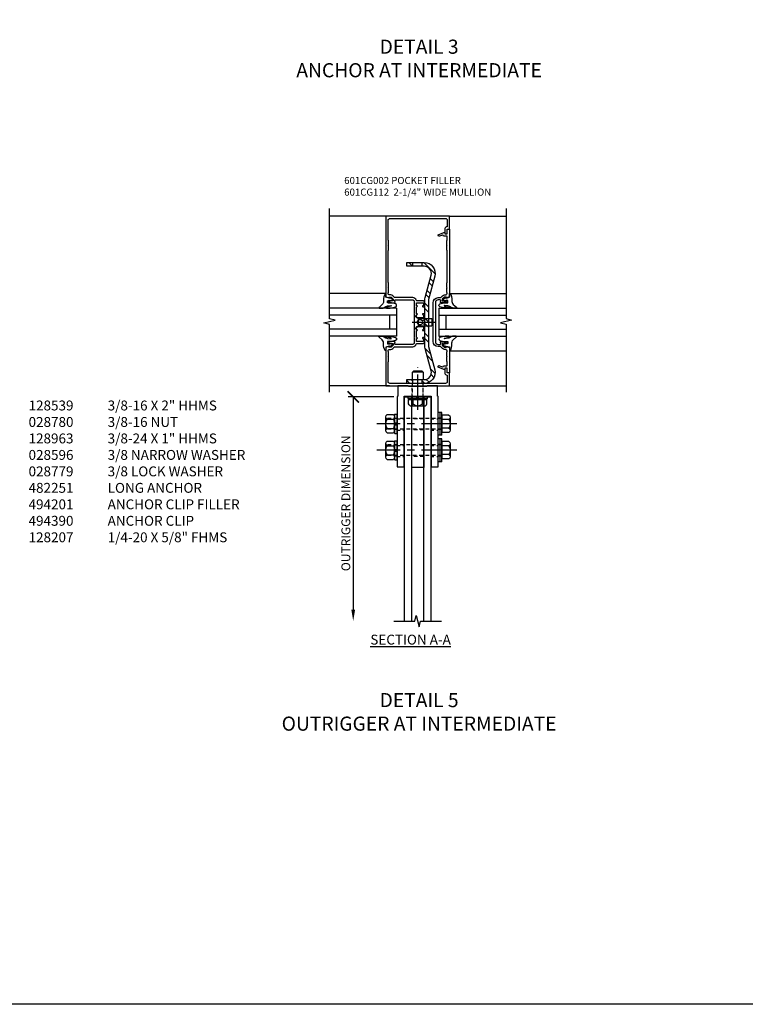
# Model space of a CAD drawing. Units: inches. Extents: x -11 to 113, y -4 to 73.
# Drawn here: x 25 to 51, y -4 to 30 of the extents above; entities that cross this region are included whole.
import ezdxf

# ---------------------------------------------------------------- set-up
doc = ezdxf.new("R2010")
doc.units = ezdxf.units.IN
doc.header["$MEASUREMENT"] = 0
for name, pattern in [('CENTER', [2, 1.25, -0.25, 0.25, -0.25]), ('HIDDEN', [0.375, 0.25, -0.125]), ('HIDDEN2', [0.1875, 0.125, -0.0625])]:
    doc.linetypes.add(name, pattern=pattern)
doc.layers.get('Defpoints').update_dxf_attribs({"color": 11})
for name, color, linetype in [('CENTER', 1, 'CENTER'), ('DIME', 2, 'Continuous'), ('HIDDEN', 4, 'HIDDEN'), ('PART_NUMBERS', 6, 'Continuous'), ('R-SWTS-DET2', 4, 'Continuous'), ('TBLOCK', 7, 'Continuous'), ('TEXT', 3, 'Continuous')]:
    doc.layers.add(name, color=color, linetype=linetype)
doc.styles.get("Standard").update_dxf_attribs({"font": 'arial.ttf'})
doc.dimstyles.new('Leader', dxfattribs={"dimscale": 2, "dimtxt": 0.15625, "dimasz": 0.2, "dimexe": 0.09, "dimexo": 0.1875, "dimgap": 0.05, "dimtad": 3, "dimdec": 5, "dimzin": 3, "dimdsep": 46, "dimlunit": 5, "dimtxsty": 'Standard', "dimcen": 0, "dimazin": 0, "dimtfac": 1, "dimtdec": 5, "dimtofl": 0, "dimtmove": 0, "dimatfit": 0, "dimfxl": 1, "dimfrac": 2, "dimtolj": 1, "dimtzin": 3, "dimarcsym": 0})

# ---------------------------------------------------------------- blocks, each defined once
blk = doc.blocks.new('B494201')
blk.add_lwpolyline([(-0.212, -3.25), (-0.212, -0.75), (0.212, -0.75), (0.212, -3.25)], close=True)
at = {"layer": 'HIDDEN', "ltscale": 0.5}
for p, q in [((0.212, -1.526), (-0.212, -1.526)), ((0.212, -1.923), (-0.212, -1.923)), ((0.212, -2.464), (-0.212, -2.464)), ((0.212, -2.861), (-0.212, -2.861))]:
    blk.add_line(p, q, dxfattribs=at)
blk = doc.blocks.new('B494390')
blk.add_lwpolyline([(-0.7, -0.015), (-0.7, -0.375), (-0.71, -0.375, 0.414214), (-0.725, -0.39), (-0.725, -2.867, 0.414214), (-0.717, -2.875), (-0.482, -2.875, 0.414214), (-0.475, -2.867), (-0.475, -0.375), (0.475, -0.375), (0.475, -2.867, 0.414214), (0.482, -2.875), (0.717, -2.875, 0.414214), (0.725, -2.867), (0.725, -0.39, 0.414214), (0.71, -0.375), (0.7, -0.375), (0.7, -0.015, 0.414214), (0.685, 0), (0.335, 0), (0.31, -0.025), (0, -0.025), (-0.31, -0.025), (-0.335, 0), (-0.685, 0, 0.414214)], format="xyb", close=True)
at = {"layer": 'HIDDEN', "linetype": 'HIDDEN', "ltscale": 0.25}
for p, q in [((-0.198, -0.375), (-0.198, -0.025)), ((0.198, -0.375), (0.198, -0.025)), ((-0.725, -1.176), (-0.475, -1.176)), ((0.475, -1.176), (0.725, -1.176)), ((-0.725, -1.573), (-0.475, -1.573)), ((0.475, -1.573), (0.725, -1.573)), ((-0.725, -2.114), (-0.475, -2.114)), ((0.475, -2.114), (0.725, -2.114)), ((-0.725, -2.511), (-0.475, -2.511)), ((0.475, -2.511), (0.725, -2.511))]:
    blk.add_line(p, q, dxfattribs=at)
blk = doc.blocks.new('B128-539')
for p, q in [((-0.295, 0.23), (-0.295, -0.23)), ((-0.242, 0.307), (0, 0.307)), ((-0.242, 0.153), (0, 0.153)), ((0, 0.307), (0, -0.307)), ((-0.242, -0.154), (0, -0.154)), ((-0.242, -0.307), (0, -0.307))]:
    blk.add_line(p, q)
at = {"linetype": 'HIDDEN2'}
for p, q in [((0, 0.188), (2, 0.188)), ((2, 0.188), (2, -0.188)), ((0, -0.188), (2, -0.188))]:
    blk.add_line(p, q, dxfattribs=at)
for centre, radius, start, end in [((-0.213, 0.23), 0.0819, 110.322, 249.678), ((-0.048, 0), 0.247, 141.6245, 218.3755), ((-0.213, -0.23), 0.0819, 110.322, 249.678)]:
    blk.add_arc(centre, radius, start, end)
at = {"layer": 'CENTER'}
blk.add_line((-0.525, 0), (2.305, 0), dxfattribs=at)
blk = doc.blocks.new('B028596')
for p, q in [((-0.065, -0.4062), (-0.065, 0.4063)), ((-0.065, 0.4062), (0, 0.4062)), ((0, -0.4062), (0, 0.4063)), ((-0.065, -0.4062), (0, -0.4062))]:
    blk.add_line(p, q)
at = {"color": 1, "linetype": 'CENTER'}
blk.add_line((-0.565, 0), (0.5, 0), dxfattribs=at)
at = {"color": 4, "linetype": 'HIDDEN'}
for p, q in [((-0.065, 0.203), (0, 0.203)), ((-0.065, -0.203), (0, -0.203))]:
    blk.add_line(p, q, dxfattribs=at)
blk = doc.blocks.new('B028779')
for p, q in [((-0.094, -0.329), (-0.094, 0.331)), ((-0.094, 0.031), (0, 0.031)), ((-0.084, 0.341), (-0.01, 0.341)), ((0, 0.331), (0, -0.329)), ((-0.094, -0.031), (0, -0.031)), ((-0.084, -0.339), (-0.01, -0.339))]:
    blk.add_line(p, q)
for centre, start, end in [((-0.084, 0.331), 90, 180), ((-0.01, 0.331), 0, 90), ((-0.084, -0.329), 180, 270), ((-0.01, -0.329), 270, 0)]:
    blk.add_arc(centre, 0.01, start, end)
at = {"layer": 'HIDDEN'}
for p, q in [((-0.094, 0.195), (0, 0.195)), ((-0.094, -0.195), (0, -0.195))]:
    blk.add_line(p, q, dxfattribs=at)
blk = doc.blocks.new('B028780')
for p, q in [((0, -0.244), (0, 0.244)), ((0.268, 0.325), (0.04, 0.325)), ((0.268, 0.162), (0.04, 0.162)), ((0.308, -0.244), (0.308, 0.244)), ((0.268, -0.162), (0.04, -0.162)), ((0.268, -0.325), (0.04, -0.325))]:
    blk.add_line(p, q)
for centre, radius, start, end in [((0.102, 0.244), 0.102, 127.5352, 232.4651), ((0.35, 0), 0.35, 152.3182, 207.6824), ((0.206, 0.244), 0.102, 307.5349, 52.4648), ((-0.042, 0), 0.35, 332.3176, 27.6818), ((0.102, -0.244), 0.102, 127.5352, 232.4651), ((0.206, -0.244), 0.102, 307.5349, 52.4648)]:
    blk.add_arc(centre, radius, start, end)
blk = doc.blocks.new('BRKLINE')
blk.add_lwpolyline([(0, -0.84375), (0, -0.1), (-0.2, -0.05), (0.2, 0.05), (0, 0.1), (0, 0.84375)])
blk = doc.blocks.new('OUTRIGGER')
for points in [[(49.268, 17.432), (49.268, 25.371), (49.518, 25.371), (49.518, 17.432)], [(49.955, 17.432), (49.955, 25.371), (50.205, 25.371), (50.205, 17.432)]]:
    blk.add_lwpolyline(points)
at = {"rotation": 270}
blk.add_blockref('BRKLINE', (49.737, 17.432), dxfattribs=at)
blk = doc.blocks.new('_ArchTick')
at = {"color": 0, "linetype": 'ByBlock', "const_width": 0.15}
blk.add_lwpolyline([(-0.5, -0.5), (0.5, 0.5)], dxfattribs=at)
blk = doc.blocks.new('*D17')
at = {"layer": 'Defpoints', "color": 0}
for p in [(38.985, 17.091), (37.171, 9.152), (38.61, 9.152)]:
    blk.add_point(p, dxfattribs=at)
at = {"layer": 'DIME', "color": 0, "lineweight": -2}
for p, q in [((38.61, 17.091), (36.991, 17.091)), ((37.171, 17.091), (37.171, 9.552))]:
    blk.add_line(p, q, dxfattribs=at)
at = {"layer": 'DIME', "color": 0}
blk.add_solid([(37.104, 9.552), (37.237, 9.552), (37.171, 9.152)], dxfattribs=at)
at = {"layer": 'DIME', "color": 0, "lineweight": -2, "xscale": 0.4, "yscale": 0.4, "zscale": 0.4, "rotation": 90}
blk.add_blockref('_ArchTick', (37.171, 17.091), dxfattribs=at)
at = {"layer": 'DIME', "color": 0, "insert": (36.909, 13.322), "char_height": 0.3125, "attachment_point": 5, "rotation": 90}
blk.add_mtext('\\A1;OUTRIGGER DIMENSION', dxfattribs=at)
blk = doc.blocks.new('B128963E-T')
at = {"ltscale": 0.5}
for p, q in [((0.187, 0.953), (-0.188, 0.953)), ((-0.287, -0.02), (-0.287, 0)), ((-0.287, 0), (0.287, 0)), ((0.287, -0.02), (0.287, 0)), ((-0.325, -0.02), (0.325, -0.02)), ((-0.325, -0.177), (-0.325, -0.02)), ((-0.306, -0.21), (-0.325, -0.177)), ((-0.249, -0.243), (0.249, -0.243)), ((-0.165, -0.177), (-0.165, -0.02)), ((0.165, -0.177), (0.165, -0.02)), ((0.306, -0.21), (0.325, -0.177)), ((0.325, -0.177), (0.325, -0.02))]:
    blk.add_line(p, q, dxfattribs=at)
blk.add_lwpolyline([(-0.188, 0.684), (-0.188, 0.953), (-0.141, 1), (0.141, 1), (0.187, 0.953), (0.187, 0.684)], dxfattribs=at)
for centre, radius, start, end in [((-0.242, -0.166), 0.0777, 214.9601, 351.387), ((0, -0.002), 0.241, 226.6462, 313.3537), ((0.242, -0.166), 0.0777, 188.6128, 325.0399)]:
    blk.add_arc(centre, radius, start, end, dxfattribs=at)
at = {"layer": 'CENTER'}
blk.add_line((0, -0.389), (0, 1.125), dxfattribs=at)
at = {"layer": 'HIDDEN', "ltscale": 0.5}
for p, q in [((-0.188, 0), (-0.188, 0.684)), ((0.187, 0), (0.187, 0.684))]:
    blk.add_line(p, q, dxfattribs=at)
blk = doc.blocks.new('482251')
h = blk.add_hatch()
h.set_pattern_fill('STEEL', color=256, scale=3, style=0)
h.set_pattern_definition([(45, (0, 0), (-0.265165, 0.265165), []), (45, (0, 0.1875), (-0.265165, 0.265165), [])])
h.paths.add_polyline_path([(-0.023, 0.436), (-0.234, 1.225, -0.493145), (0.007, 1.54), (0.082, 1.54), (0.082, 1.675), (0.007, 1.675, 0.493145), (-0.365, 1.19), (-0.145, 0.37), (-0.145, -1.303), (-0.365, -2.123, 0.493145), (0.007, -2.608), (0.082, -2.608), (0.082, -2.473), (0.007, -2.473, -0.493145), (-0.234, -2.158), (-0.023, -1.369, 0.065543), (-0.01, -1.27), (-0.01, 0.337, 0.065543)])
h.paths.add_polyline_path([(0.622, 1.675), (0.412, 1.675), (0.412, 1.54), (0.622, 1.54)])
h.paths.add_polyline_path([(0.622, -2.473), (0.412, -2.473), (0.412, -2.608), (0.622, -2.608)])
at = {"ltscale": 0.096325}
for p, q in [((0.082, 1.54), (0.082, 1.675)), ((0.412, 1.54), (0.412, 1.675)), ((0.082, -2.608), (0.082, -2.473)), ((0.412, -2.608), (0.412, -2.473))]:
    blk.add_line(p, q, dxfattribs=at)
blk.add_lwpolyline([(-0.145, 0.37), (-0.145, -1.303), (-0.365, -2.123, 0.493145), (0.007, -2.608), (0.622, -2.608), (0.622, -2.473), (0.007, -2.473, -0.493145), (-0.234, -2.158), (-0.023, -1.369, 0.065543), (-0.01, -1.27), (-0.01, 0.337, 0.065543), (-0.023, 0.436), (-0.234, 1.225, -0.493145), (0.007, 1.54), (0.622, 1.54), (0.622, 1.675), (0.007, 1.675, 0.493145), (-0.365, 1.19)], format="xyb", close=True)
blk = doc.blocks.new('B128207')
for p, q in [((0, 0.253), (0, -0.253)), ((0, 0.253), (0.148, 0.125)), ((0.148, 0.125), (0.625, 0.125)), ((0.148, -0.125), (0.148, 0.125)), ((0.625, 0.125), (0.625, -0.125)), ((0, -0.253), (0.148, -0.125)), ((0.148, -0.125), (0.625, -0.125))]:
    blk.add_line(p, q)
at = {"layer": 'CENTER'}
blk.add_line((-0.067, 0), (0.725, 0), dxfattribs=at)
blk = doc.blocks.new('B601CG112')
blk.add_lwpolyline([(1.076, 1.385, 0.198912), (1.058, 1.378), (0.991, 1.311), (0.991, 1.269, 0.354119), (1.007, 1.25), (1.109, 1.227), (1.147, 1.227), (1.147, 1.256), (1.159, 1.256, -0.414214), (1.179, 1.236), (1.179, 1.207, -0.414214), (1.159, 1.187), (0.958, 1.187, -0.414214), (0.919, 1.226), (0.941, 1.226), (0.941, 1.268, 0.414214), (0.921, 1.288), (0.3, 1.288, 0.414214), (0.25, 1.238), (0.25, 1.057), (0.24, 1.047), (0.25, 1.037), (0.25, 0.807), (0.24, 0.797), (0.25, 0.787), (0.25, 0.51), (0.24, 0.5), (0.25, 0.49), (0.25, 0.213), (0.24, 0.203), (0.25, 0.193), (0.25, -0.037), (0.24, -0.047), (0.25, -0.057), (0.25, -0.238, 0.414214), (0.3, -0.288), (0.921, -0.288, 0.414214), (0.941, -0.268), (0.941, -0.226), (0.919, -0.226, -0.414214), (0.958, -0.187), (1.159, -0.187, -0.414214), (1.179, -0.207), (1.179, -0.236, -0.414214), (1.159, -0.256), (1.147, -0.256), (1.147, -0.227), (1.109, -0.227), (1.007, -0.25, 0.354119), (0.991, -0.269), (0.991, -0.311), (1.058, -0.378, 0.198912), (1.076, -0.385), (1.147, -0.385), (1.147, -0.356), (1.25, -0.392), (1.25, -1.75), (-1, -1.75), (-1, -1.295), (-0.92, -1.295), (-0.92, -1.187, -0.414214), (-0.858, -1.125), (-0.84, -1.125), (-0.84, -1.315, -0.414214), (-0.9, -1.375), (-0.92, -1.375), (-0.92, -1.61, 0.414214), (-0.86, -1.67), (1.11, -1.67, 0.414214), (1.17, -1.61), (1.17, -0.901), (1.16, -0.891), (1.16, -0.734), (1.175, -0.719), (1.16, -0.704), (1.16, -0.547), (1.17, -0.537), (1.17, -0.515, 0.414214), (1.12, -0.465), (1.076, -0.465, -0.19902), (1.002, -0.435), (0.942, -0.375, 0.19902), (0.924, -0.368), (0.3, -0.368, -0.33622), (0.175, -0.273, 0.33622), (0.156, -0.258), (-0.055, -0.258, -0.414214), (-0.125, -0.188), (-0.125, -0.047), (-0.06, -0.047, -1), (-0.06, -0.078), (-0.06, -0.078, 0.414214), (-0.075, -0.093), (-0.075, -0.173, 0.414214), (-0.06, -0.188), (0.155, -0.188, 0.414214), (0.17, -0.173), (0.17, -0.093, 0.414214), (0.155, -0.078), (0.154, -0.078, -1), (0.154, -0.047), (0.17, -0.047), (0.17, 0.203), (0.154, 0.203, -1), (0.154, 0.234), (0.155, 0.234, 0.414214), (0.17, 0.249), (0.17, 0.329, 0.414214), (0.155, 0.344), (-0.06, 0.344, 0.414214), (-0.075, 0.329), (-0.075, 0.249, 0.414214), (-0.06, 0.234), (-0.06, 0.234, -1), (-0.06, 0.203), (-0.125, 0.203), (-0.125, 0.4), (-0.043, 0.448, -0.386545), (-0.03, 0.445, 3.127286), (-0.03, 0.555, -0.386545), (-0.043, 0.552), (-0.125, 0.6), (-0.125, 0.797), (-0.06, 0.797, -1), (-0.06, 0.766), (-0.06, 0.766, 0.414214), (-0.075, 0.751), (-0.075, 0.671, 0.414214), (-0.06, 0.656), (0.155, 0.656, 0.414214), (0.17, 0.671), (0.17, 0.751, 0.414214), (0.155, 0.766), (0.154, 0.766, -1), (0.154, 0.797), (0.17, 0.797), (0.17, 1.047), (0.154, 1.047, -1), (0.154, 1.078), (0.155, 1.078, 0.414214), (0.17, 1.093), (0.17, 1.173, 0.414214), (0.155, 1.188), (-0.06, 1.188, 0.414214), (-0.075, 1.173), (-0.075, 1.093, 0.414214), (-0.06, 1.078), (-0.06, 1.078, -1), (-0.06, 1.047), (-0.125, 1.047), (-0.125, 1.188, -0.414214), (-0.055, 1.258), (0.156, 1.258, 0.33622), (0.175, 1.273, -0.33622), (0.3, 1.368), (0.924, 1.368, 0.19902), (0.942, 1.375), (1.002, 1.435, -0.19902), (1.076, 1.465), (1.12, 1.465, 0.414214), (1.17, 1.515), (1.17, 1.537), (1.16, 1.547), (1.16, 1.704), (1.175, 1.719), (1.16, 1.734), (1.16, 1.891), (1.17, 1.901), (1.17, 3.038), (1.16, 3.048), (1.16, 3.205), (1.175, 3.22), (1.16, 3.235), (1.16, 3.392), (1.17, 3.402), (1.17, 4.11, 0.414214), (1.11, 4.17), (-0.86, 4.17, 0.414214), (-0.92, 4.11), (-0.92, 3.875), (-0.9, 3.875, -0.414214), (-0.84, 3.815), (-0.84, 3.625), (-0.858, 3.625, -0.414214), (-0.92, 3.687), (-0.92, 3.795), (-1, 3.795), (-1, 4.25), (1.25, 4.25), (1.25, 1.392), (1.147, 1.356), (1.147, 1.385)], format="xyb", close=True)

msp = doc.modelspace()

# ---------------------------------------------------------------- linework, layer by layer
for p, q in [((38.328499, 23.486575), (36.328489, 23.486575)), ((40.578499, 23.486575), (42.578509, 23.489111)), ((38.328499, 20.752611), (36.328499, 20.752611)), ((40.578499, 20.755147), (42.578499, 20.755147)), ((38.703499, 20.235307), (36.328499, 20.235307)), ((38.703499, 20.235307), (38.703499, 19.235307)), ((40.203499, 20.237843), (42.578499, 20.237843)), ((40.203499, 20.237843), (40.203499, 19.237843)), ((38.703499, 19.985307), (36.328499, 19.985307)), ((38.453499, 19.985307), (38.453499, 19.485307)), ((40.203499, 19.987843), (42.578499, 19.987843)), ((40.453499, 19.987843), (40.453499, 19.487843)), ((38.703499, 19.485307), (36.328499, 19.485307)), ((38.703499, 19.235307), (36.328499, 19.235307)), ((40.203499, 19.487843), (42.578499, 19.487843)), ((40.203499, 19.237843), (42.578499, 19.237843)), ((40.578499, 18.72054), (42.578499, 18.72054)), ((38.453499, 17.486575), (36.328489, 17.486575)), ((40.578499, 17.486575), (42.578509, 17.486575))]:
    msp.add_line(p, q)
for points in [[(36.328489, 17.258039), (36.328489, 19.658029), (36.128509, 19.708049), (36.528489, 19.808029), (36.328489, 19.858029), (36.328489, 23.760575)], [(42.578509, 23.763111), (42.578509, 19.860585), (42.778489, 19.810565), (42.378509, 19.710585), (42.578509, 19.660585), (42.578509, 17.260575)]]:
    msp.add_lwpolyline(points)
for points in [[(40.386621, 20.614753), (40.319999, 20.548075), (40.319999, 20.506125, 0.354118573), (40.335841, 20.486562), (40.437999, 20.464125), (40.475999, 20.464125), (40.475999, 20.493125), (40.487999, 20.493125, -0.414213562), (40.507999, 20.473125), (40.507999, 20.444125, -0.414213562), (40.487999, 20.424125), (40.286004, 20.424125, -0.414213562), (40.247999, 20.46213), (40.269999, 20.46213), (40.269999, 20.504075, 0.414213562), (40.249999, 20.524075), (40.178499, 20.524075, 0.414213562), (40.078499, 20.424075), (40.078499, 19.049075, 0.414213562), (40.178499, 18.949075), (40.249999, 18.949075, 0.414213562), (40.269999, 18.969075), (40.269999, 19.01102), (40.247999, 19.01102, -0.414213562), (40.286004, 19.049025), (40.487999, 19.049025, -0.414213562), (40.507999, 19.029025), (40.507999, 19.000025, -0.414213562), (40.487999, 18.980025), (40.475999, 18.980025), (40.475999, 19.009025), (40.437999, 19.009025), (40.335841, 18.986588, 0.354118573), (40.319999, 18.967025), (40.319999, 18.925075), (40.386621, 18.858397, 0.198912367), (40.404299, 18.851075), (40.475999, 18.851075), (40.475999, 18.880075), (40.578499, 18.844045), (40.578499, 17.941575), (40.498499, 17.941575), (40.498499, 18.111575), (40.412499, 18.111575), (40.412499, 18.049575), (40.195499, 18.128575, -1.003724382), (40.219499, 18.194075), (40.331997, 18.153076, 0.518385743), (40.358845, 18.171721, -0.412080063), (40.378844, 18.191575), (40.478499, 18.191575, 0.414213562), (40.498499, 18.211575), (40.498499, 18.335575, 0.414213562), (40.488499, 18.345575), (40.488499, 18.507575), (40.498499, 18.517575), (40.488499, 18.527575), (40.488499, 18.689575, 0.414213562), (40.498499, 18.699575), (40.498499, 18.701075, 0.414213562), (40.428499, 18.771075), (40.404299, 18.771075, -0.199020263), (40.330022, 18.80186), (40.268721, 18.863211, 0.199020263), (40.254573, 18.869075), (40.178499, 18.869075, -0.414213562), (39.998499, 19.049075), (39.998499, 20.424075, -0.414213562), (40.178499, 20.604075), (40.254573, 20.604075, 0.199020263), (40.268721, 20.609939), (40.330022, 20.671291, -0.199020263), (40.404299, 20.702075), (40.428499, 20.702075, 0.414213562), (40.498499, 20.772075), (40.498499, 20.773575, 0.414213562), (40.488499, 20.783575), (40.488499, 20.945575), (40.498499, 20.955575), (40.488499, 20.965575), (40.488499, 21.127575, 0.414213562), (40.498499, 21.137575), (40.498499, 22.274575, 0.414213562), (40.488499, 22.284575), (40.488499, 22.446575), (40.498499, 22.456575), (40.488499, 22.466575), (40.488499, 22.628575, 0.414213562), (40.498499, 22.638575), (40.498499, 22.771575, 0.437814532), (40.488499, 22.781575), (40.378844, 22.781575, -0.412080063), (40.358845, 22.801429, 0.518385743), (40.331997, 22.820075), (40.219499, 22.779075, -1.003724382), (40.195499, 22.844575), (40.412499, 22.923575), (40.412499, 22.861575), (40.498499, 22.861575), (40.498499, 23.031575), (40.578499, 23.031575), (40.578499, 20.629105), (40.475999, 20.593075), (40.475999, 20.622075), (40.404299, 20.622075, 0.198912367)], [(38.442501, 20.608796), (38.437627, 20.581979), (38.330392, 20.616109), (38.325518, 20.677056), (38.328499, 20.752611), (38.297489, 20.74252, 0.125710027), (38.245747, 20.510529, -0.226083719), (38.196029, 20.356943), (38.085089, 20.261388, 0.644976226), (38.09683, 20.235454), (38.226067, 20.237033, 0.151869157), (38.270502, 20.253386), (38.330428, 20.291889, -0.029345467), (38.38231, 20.309284), (38.504104, 20.326514, -0.653811708), (38.511091, 20.306274), (38.345842, 20.262182, 0.888635573), (38.347904, 20.237033), (38.482149, 20.237033, 0.064204649), (38.670766, 20.279466, 0.6896355), (38.670766, 20.382075, 0.070356087), (38.482149, 20.423307), (38.386446, 20.423307), (38.386446, 20.496654), (38.440064, 20.518595), (38.444938, 20.479589), (38.481495, 20.513719), (38.50343, 20.482027), (38.557047, 20.542973), (38.491244, 20.599044), (38.481495, 20.574665)], [(40.464497, 20.611332), (40.469371, 20.584515), (40.576606, 20.618646), (40.58148, 20.679592), (40.578499, 20.755147), (40.609508, 20.745056, -0.125710027), (40.661251, 20.513065, 0.226083719), (40.710969, 20.35948), (40.821909, 20.263924, -0.644976226), (40.810168, 20.23799), (40.680931, 20.23957, -0.151869157), (40.636496, 20.255922), (40.57657, 20.294426, 0.029345467), (40.524687, 20.311821), (40.402893, 20.329051, 0.653811708), (40.395907, 20.30881), (40.561156, 20.264718, -0.888635573), (40.559094, 20.23957), (40.424849, 20.23957, -0.064204649), (40.236232, 20.282002, -0.6896355), (40.236232, 20.384611, -0.070356087), (40.424849, 20.425843), (40.520551, 20.425843), (40.520551, 20.49919), (40.466934, 20.521131), (40.46206, 20.482125), (40.425502, 20.516255), (40.403568, 20.484563), (40.349951, 20.54551), (40.415754, 20.60158), (40.425502, 20.577202)], [(38.442501, 18.861818), (38.437627, 18.888635), (38.330392, 18.854505), (38.325518, 18.793558), (38.328499, 18.718003), (38.297489, 18.728094, -0.125710027), (38.245747, 18.960085, 0.226083719), (38.196029, 19.113671), (38.085089, 19.209226, -0.644976226), (38.09683, 19.23516), (38.226067, 19.233581, -0.151869157), (38.270502, 19.217228), (38.330428, 19.178725, 0.029345467), (38.38231, 19.16133), (38.504104, 19.144099, 0.653811708), (38.511091, 19.16434), (38.345842, 19.208432, -0.888635573), (38.347904, 19.233581), (38.482149, 19.233581, -0.064204649), (38.670766, 19.191148, -0.6896355), (38.670766, 19.088539, -0.070356087), (38.482149, 19.047307), (38.386446, 19.047307), (38.386446, 18.97396), (38.440064, 18.952019), (38.444938, 18.991025), (38.481495, 18.956895), (38.50343, 18.988587), (38.557047, 18.927641), (38.491244, 18.87157), (38.481495, 18.895948)], [(40.464497, 18.864355), (40.469371, 18.891171), (40.576606, 18.857041), (40.58148, 18.796094), (40.578499, 18.72054), (40.609508, 18.73063, 0.125710027), (40.661251, 18.962622, -0.226083719), (40.710969, 19.116207), (40.821909, 19.211762, 0.644976226), (40.810168, 19.237697), (40.680931, 19.236117, 0.151869157), (40.636496, 19.219764), (40.57657, 19.181261, -0.029345467), (40.524687, 19.163866), (40.402893, 19.146636, -0.653811708), (40.395907, 19.166877), (40.561156, 19.210968, 0.888635573), (40.559094, 19.236117), (40.424849, 19.236117, 0.064204649), (40.236232, 19.193685, 0.6896355), (40.236232, 19.091076, 0.070356087), (40.424849, 19.049843), (40.520551, 19.049843), (40.520551, 18.976497), (40.466934, 18.954556), (40.46206, 18.993562), (40.425502, 18.959431), (40.403568, 18.991124), (40.349951, 18.930177), (40.415754, 18.874106), (40.425502, 18.898485)]]:
    msp.add_lwpolyline(points, format="xyb", close=True)
at = {"layer": 'R-SWTS-DET2'}
for p, q in [((39.265999, 17.461569), (39.265999, 17.486569)), ((39.640999, 17.461569), (39.640999, 17.486569))]:
    msp.add_line(p, q, dxfattribs=at)
at = {"layer": 'TBLOCK', "linetype": 'Continuous'}
msp.add_lwpolyline([(113.411827, -4.422008), (-11.312921, -4.422008), (-11.312921, 73.176254)], dxfattribs=at)

# ---------------------------------------------------------------- block references
at = {"linetype": 'HIDDEN', "xscale": -1}
msp.add_blockref('B601CG112', (39.578499, 19.236573), dxfattribs=at)
at = {"xscale": -1}
for name, p in [('482251', (39.693499, 20.174575)), ('B128-539', (40.308501, 16.136578)), ('B028780', (38.634501, 16.136578)), ('B028596', (40.178501, 16.136578)), ('B028596', (40.243501, 16.136578)), ('B128-539', (40.308501, 15.199078)), ('B028780', (38.634501, 15.199078)), ('B028596', (40.178501, 15.199078)), ('B028596', (40.243501, 15.199078))]:
    msp.add_blockref(name, p, dxfattribs=at)
for name, p in [('B128207', (39.328499, 19.736575)), ('B494390', (39.453499, 17.486575)), ('B494201', (39.453499, 17.841023))]:
    msp.add_blockref(name, p)
at = {"linetype": 'Continuous'}
for name, p in [('B128963E-T', (39.453499, 17.01757)), ('OUTRIGGER', (-10.283125, -8.280336))]:
    msp.add_blockref(name, p, dxfattribs=at)
at = {"rotation": 90}
msp.add_blockref('B028779', (39.454796, 17.11157), dxfattribs=at)
at = {"xscale": -1, "rotation": 180}
for p in [(38.728501, 16.136578), (38.728501, 15.199078)]:
    msp.add_blockref('B028779', p, dxfattribs=at)

# ---------------------------------------------------------------- texts
at = {"layer": 'PART_NUMBERS'}
for s, p in [('601CG002 POCKET FILLER', (36.851683, 24.629356)), ('601CG112  2-1/4" WIDE MULLION', (36.851683, 24.217838))]:
    msp.add_text(s, height=0.25, dxfattribs=at).set_placement(p)
at = {"layer": 'PART_NUMBERS', "insert": (25.677552, 16.960462), "char_height": 0.35, "width": 8.16583765, "attachment_point": 1}
msp.add_mtext('\\pt2.1;128539^I3/8-16 X 2" HHMS\\P028780^I3/8-16 NUT\\P128963^I3/8-24 X 1" HHMS\\P028596^I3/8 NARROW WASHER\\P028779^I3/8 LOCK WASHER\\P482251^ILONG ANCHOR\\P494201^IANCHOR CLIP FILLER\\P494390^IANCHOR CLIP\\P128207^I1/4-20 X 5/8" FHMS', dxfattribs=at)
at = {"layer": 'TEXT'}
for s, insert, char_height, width, attachment_point in [('DETAIL 3\\PANCHOR AT INTERMEDIATE', (39.501982, 29.742343), 0.5, 19.44933151, 2), ('{\\W6.3976;\\L \\W1;SECTION A-A}', (37.091509, 8.667907), 0.35, 4.84114193, 1), ('DETAIL 5\\POUTRIGGER AT INTERMEDIATE', (39.501982, 6.6018), 0.5, 19.44933151, 2)]:
    msp.add_mtext(s, dxfattribs=dict(at, insert=insert, char_height=char_height, width=width, attachment_point=attachment_point))

# ---------------------------------------------------------------- dimensions: what is measured, and where the dimension line sits
at = {"layer": 'DIME'}
dim = msp.add_linear_dim(base=(37.170613, 9.15206), p1=(38.984749, 17.091023), p2=(38.609749, 9.15206), angle=90, text='OUTRIGGER DIMENSION', dimstyle='Leader', override={"dimpost": '"', "dimblk1": 'ArchTick', "dimsah": 1, "dimse2": 1}, dxfattribs=at)
dim.commit()
dim.dimension.update_dxf_attribs({"geometry": '*D17', "text_midpoint": (36.908927, 13.321542)})

doc.saveas('drawing.dxf')
